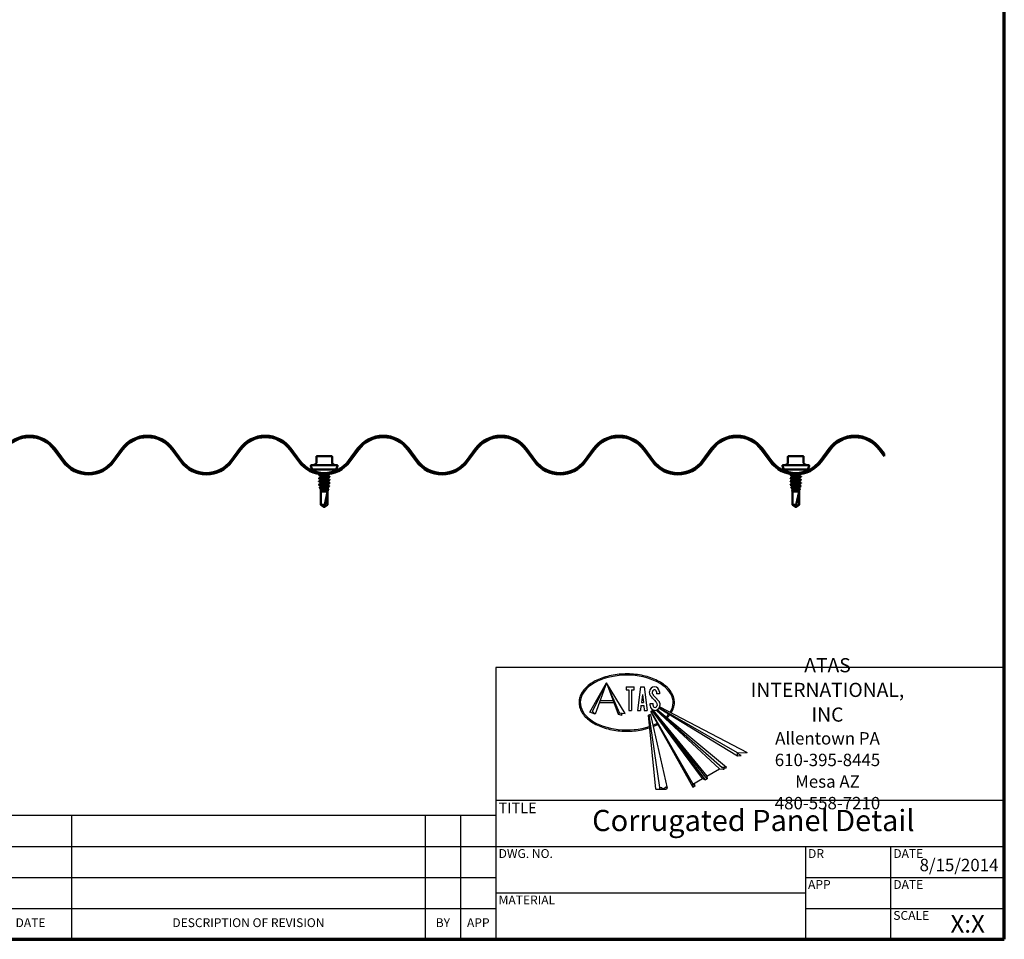
# Model space of a CAD drawing. Units: inches. Extents: x 0.9 to 50.1, y 0.9 to 32.1.
# Drawn here: x 33.4 to 50.1, y 0.9 to 16.5 of the extents above; entities that cross this region are included whole.
import ezdxf

# ---------------------------------------------------------------- set-up
doc = ezdxf.new("R2010")
doc.units = ezdxf.units.IN
doc.header["$LTSCALE"] = 3
doc.header["$MEASUREMENT"] = 0
for name, color, linetype, lineweight in [('Border (ANSI)', 7, 'Continuous', 70), ('Logo', 7, 'Continuous', 25), ('Sketch Geometry (ANSI)', 7, 'Continuous', 25), ('Symbol (ANSI)', 7, 'Continuous', 25), ('Title (ANSI)', 7, 'Continuous', 50), ('Visible (ANSI)', 7, 'Continuous', 50)]:
    doc.layers.add(name, color=color, linetype=linetype, lineweight=lineweight)
doc.styles.add('Note Text (ANSI)', font='tahoma.ttf')
doc.styles.add('Title Block Info', font='tahoma.ttf')
doc.styles.add('Title Block Labels', font='tahoma.ttf')

# ---------------------------------------------------------------- blocks, each defined once
blk = doc.blocks.new('Borders ATAS A Border')
at = {"layer": 'Border (ANSI)'}
for p, q in [((16.7, 0.3), (16.7, 10.7)), ((0.3, 0.3), (16.7, 0.3))]:
    blk.add_line(p, q, dxfattribs=at)
blk = doc.blocks.new('Title Blocks ATAS A-B Title Block')
at = {"layer": 'Logo', "linetype": 'Continuous'}
for p, q in [((5.5128, 4.0299), (5.6086, 4.1959)), ((5.5283, 4.0342), (5.6086, 4.1959)), ((5.6086, 4.1959), (5.544, 4.0185)), ((5.7141, 4.0235), (5.6086, 4.1959)), ((5.6086, 4.1959), (5.6731, 4.0185)), ((5.6809, 4.0264), (5.6086, 4.1959)), ((5.7194, 4.1737), (5.7194, 4.1571)), ((5.7194, 4.1737), (5.7638, 4.1737)), ((5.7194, 4.1571), (5.7335, 4.1571)), ((5.7335, 4.1571), (5.7335, 4.0407)), ((5.7498, 4.1571), (5.7638, 4.1571)), ((5.7498, 4.1571), (5.7498, 4.0407)), ((5.7638, 4.1571), (5.7638, 4.1737)), ((5.7992, 4.1737), (5.7829, 4.0407)), ((5.7992, 4.1737), (5.8216, 4.1737)), ((5.8104, 4.1307), (5.8048, 4.0851)), ((5.8104, 4.1307), (5.816, 4.0851)), ((5.8216, 4.1737), (5.8379, 4.0407)), ((5.8521, 4.1351), (5.8512, 4.1461)), ((5.8524, 4.1338), (5.8521, 4.1351)), ((5.8536, 4.1304), (5.8524, 4.1338)), ((5.8544, 4.1285), (5.8536, 4.1304)), ((5.8551, 4.127), (5.8544, 4.1285)), ((5.8564, 4.1243), (5.8551, 4.127)), ((5.8577, 4.1224), (5.8564, 4.1243)), ((5.8582, 4.1216), (5.8577, 4.1224)), ((5.8603, 4.1189), (5.8582, 4.1216)), ((5.8685, 4.135), (5.8679, 4.1461)), ((5.8728, 4.1277), (5.8685, 4.135)), ((5.8743, 4.1257), (5.8728, 4.1277)), ((5.8827, 4.116), (5.8743, 4.1257)), ((5.89, 4.146), (5.89, 4.1349)), ((5.9067, 4.1349), (5.89, 4.1349)), ((5.9067, 4.146), (5.9067, 4.1349)), ((5.5685, 4.0857), (5.6487, 4.0857)), ((5.5723, 4.0964), (5.6448, 4.0964)), ((5.8027, 4.0684), (5.7993, 4.0407)), ((5.8027, 4.0684), (5.8181, 4.0684)), ((5.8048, 4.0851), (5.816, 4.0851)), ((5.8181, 4.0684), (5.8215, 4.0407)), ((5.8545, 4.0684), (5.8545, 4.0795)), ((5.8545, 4.0795), (5.8712, 4.0795)), ((5.8605, 4.1186), (5.8603, 4.1189)), ((5.8632, 4.1153), (5.8605, 4.1186)), ((5.8683, 4.1094), (5.8632, 4.1153)), ((5.8692, 4.1085), (5.8683, 4.1094)), ((5.8703, 4.1072), (5.8692, 4.1085)), ((5.8703, 4.1072), (5.8752, 4.102)), ((5.8712, 4.0684), (5.8712, 4.0795)), ((5.8752, 4.102), (5.8785, 4.0984)), ((5.8785, 4.0984), (5.8869, 4.0887)), ((5.886, 4.1124), (5.8827, 4.116)), ((5.8909, 4.1072), (5.886, 4.1124)), ((5.8869, 4.0887), (5.8884, 4.0867)), ((5.8884, 4.0867), (5.8927, 4.0794)), ((5.8909, 4.1072), (5.892, 4.1059)), ((5.892, 4.1059), (5.8929, 4.105)), ((5.8927, 4.0794), (5.8933, 4.0683)), ((5.8929, 4.105), (5.898, 4.0991)), ((5.898, 4.0991), (5.9007, 4.0958)), ((5.9007, 4.0958), (5.9009, 4.0955)), ((5.9009, 4.0955), (5.903, 4.0928)), ((5.903, 4.0928), (5.9035, 4.092)), ((5.9035, 4.092), (5.9048, 4.0901)), ((5.9048, 4.0901), (5.9061, 4.0874)), ((5.9061, 4.0874), (5.9068, 4.0859)), ((5.9068, 4.0859), (5.9076, 4.084)), ((5.9076, 4.084), (5.9088, 4.0806)), ((5.9088, 4.0806), (5.9091, 4.0793)), ((5.9091, 4.0793), (5.91, 4.0683)), ((5.544, 4.0185), (5.5128, 4.0299)), ((5.544, 4.0185), (5.5283, 4.0342)), ((5.6731, 4.0185), (5.6809, 4.0264)), ((5.6731, 4.0185), (5.6945, 4.0128)), ((5.6809, 4.0264), (5.7141, 4.0235)), ((5.6899, 4.0256), (5.6945, 4.0128)), ((5.7335, 4.0407), (5.7498, 4.0407)), ((5.7829, 4.0407), (5.7993, 4.0407)), ((5.8215, 4.0407), (5.8379, 4.0407)), ((5.8447, 4.0144), (5.849, 4.0145)), ((5.8864, 3.5945), (5.8447, 4.0144)), ((5.8489, 4.0155), (5.8498, 4.0167)), ((5.9097, 3.6043), (5.8489, 4.0155)), ((5.8498, 4.0167), (5.8508, 4.0164)), ((5.8508, 4.0164), (5.8529, 4.015)), ((5.8529, 4.015), (5.855, 4.0165)), ((5.8556, 4.0168), (5.855, 4.0165)), ((5.8569, 4.0159), (5.8556, 4.0168)), ((5.8569, 4.0159), (5.9499, 3.6011)), ((5.8575, 4.035), (5.8662, 4.0401)), ((5.8575, 4.035), (6.0955, 3.6233)), ((5.8575, 4.035), (5.8575, 4.0325)), ((5.8575, 4.0325), (6.0955, 3.6071)), ((6.1511, 3.6555), (5.8662, 4.0401)), ((5.8662, 4.0401), (5.8684, 4.0388)), ((5.8684, 4.0388), (5.8703, 4.0399)), ((5.8684, 4.0388), (6.1651, 3.6475)), ((5.8699, 4.0422), (5.8712, 4.043)), ((5.8699, 4.0422), (6.175, 3.6691)), ((5.8699, 4.0422), (5.8703, 4.0399)), ((6.1776, 3.6545), (5.8703, 4.0399)), ((6.2466, 3.7106), (5.8889, 4.0415)), ((5.8918, 4.0424), (6.2613, 3.7172)), ((6.2869, 3.7176), (5.8948, 4.0437)), ((5.9048, 4.0523), (6.3477, 3.7843)), ((6.3477, 3.8004), (5.9064, 4.0549)), ((5.9088, 4.0605), (6.4035, 3.8034)), ((6.3477, 3.8004), (6.4035, 3.8034)), ((6.3477, 3.7843), (6.3477, 3.8004)), ((6.3685, 3.7854), (6.3477, 3.7974)), ((6.3477, 3.7843), (6.3685, 3.7854)), ((6.175, 3.6693), (6.2466, 3.7106)), ((6.2466, 3.7106), (6.2682, 3.7087)), ((6.2607, 3.7177), (6.2608, 3.7183)), ((6.2622, 3.7164), (6.2607, 3.7177)), ((6.2608, 3.7183), (6.262, 3.7195)), ((6.2608, 3.7183), (6.2608, 3.7183)), ((6.262, 3.7195), (6.2643, 3.7205)), ((6.2647, 3.7154), (6.2622, 3.7164)), ((6.2643, 3.7205), (6.2723, 3.7195)), ((6.2668, 3.7154), (6.2647, 3.7154)), ((6.2685, 3.7156), (6.2668, 3.7154)), ((6.2682, 3.7087), (6.271, 3.7087)), ((6.2693, 3.7156), (6.2685, 3.7156)), ((6.2718, 3.7148), (6.2693, 3.7156)), ((6.271, 3.7087), (6.2724, 3.7092)), ((6.2738, 3.713), (6.2718, 3.7148)), ((6.2723, 3.7195), (6.2788, 3.7163)), ((6.2724, 3.7092), (6.2731, 3.7099)), ((6.2731, 3.7099), (6.2739, 3.7119)), ((6.2739, 3.7119), (6.2738, 3.713)), ((6.2788, 3.7163), (6.2845, 3.7162)), ((6.2845, 3.7162), (6.2871, 3.7177)), ((6.0955, 3.6233), (6.1512, 3.6555)), ((6.0955, 3.6233), (6.0955, 3.6071)), ((6.1094, 3.6152), (6.1024, 3.6273)), ((6.1512, 3.6555), (6.1652, 3.6474)), ((6.1652, 3.6474), (6.1776, 3.6545)), ((6.175, 3.6693), (6.1776, 3.6545)), ((5.8864, 3.5945), (5.944, 3.5955)), ((5.9095, 3.5969), (5.9098, 3.6051)), ((5.9098, 3.6051), (5.9178, 3.6049)), ((5.9178, 3.6049), (5.9288, 3.5976)), ((5.9288, 3.5976), (5.9399, 3.6053)), ((5.944, 3.607), (5.9399, 3.6053)), ((5.9499, 3.6011), (5.944, 3.607)), ((5.944, 3.5955), (5.9499, 3.6011)), ((6.0955, 3.6071), (6.1094, 3.6152))]:
    blk.add_line(p, q, dxfattribs=at)
at = {"layer": 'Logo', "color": 7, "linetype": 'Continuous', "lineweight": 25}
blk.add_line((5.9006, 4.0476), (5.903, 4.0501), dxfattribs=at)
at = {"layer": 'Logo', "linetype": 'Continuous'}
for centre, radius, start, end in [((5.879, 4.146), 0.0277, 0, 180), ((5.879, 4.146), 0.0111, 0, 180), ((5.8822, 4.0684), 0.0277, 180, 0), ((5.8822, 4.0684), 0.0111, 180, 0)]:
    blk.add_arc(centre, radius, start, end, dxfattribs=at)
at = {"layer": 'Logo'}
for start_param, end_param in [(5.920587, 11.509279), (5.721945, 5.844109), (5.311273, 5.424577)]:
    blk.add_ellipse((5.7221, 4.0849), major_axis=(0.2627, 0), ratio=0.589286, start_param=start_param, end_param=end_param, dxfattribs=at)
for points in [[(5.9742, 4.0266), (5.9873, 4.0542), (5.992, 4.0831), (5.9882, 4.1121), (5.9761, 4.14), (5.9562, 4.1658), (5.9293, 4.1889), (5.8963, 4.2087), (5.8583, 4.2249), (5.8164, 4.2368), (5.7716, 4.2442), (5.7253, 4.2468), (5.679, 4.2448), (5.6339, 4.2381), (5.5913, 4.2269), (5.5527, 4.2113), (5.5191, 4.1919), (5.4913, 4.1691), (5.4704, 4.1437), (5.457, 4.1161), (5.4522, 4.0872), (5.4558, 4.0583), (5.4677, 4.0303), (5.4874, 4.0044), (5.5141, 3.9812), (5.5469, 3.9613), (5.5848, 3.9451), (5.6268, 3.9331), (5.6716, 3.9256), (5.7178, 3.9228), (5.7642, 3.9247), (5.8093, 3.9314), (5.8519, 3.9426)], [(5.9501, 3.9978), (5.9544, 4.002), (5.9585, 4.0064), (5.9624, 4.0108), (5.9661, 4.0152)], [(5.8717, 3.9498), (5.8783, 3.9525), (5.8848, 3.9553), (5.8911, 3.9582), (5.8973, 3.9613)]]:
    blk.add_spline(points, degree=3, dxfattribs=at)
at = {"layer": 'Sketch Geometry (ANSI)'}
for p, q in [((7.8575, 4.2837), (4.9825, 4.2837)), ((4.9825, 4.2837), (4.9825, 2.7462)), ((7.8575, 2.7462), (7.8575, 4.2837)), ((4.9825, 3.5337), (7.8575, 3.5337)), ((4.9825, 3.4462), (1.9175, 3.4462)), ((2.5825, 3.4462), (2.5825, 2.7462)), ((4.5825, 3.4462), (4.5825, 2.7462)), ((4.7825, 3.4462), (4.7825, 2.7462)), ((1.9175, 3.2712), (4.9825, 3.2712)), ((4.9825, 3.2712), (7.8575, 3.2712)), ((6.7325, 3.2712), (6.7325, 2.7462)), ((7.2147, 3.2712), (7.2147, 2.7462)), ((1.9175, 3.0962), (4.9825, 3.0962)), ((6.7325, 3.0962), (7.8575, 3.0962)), ((4.9825, 3.0087), (6.7325, 3.0087)), ((1.9175, 2.9212), (4.9825, 2.9212)), ((6.7325, 2.9212), (7.8575, 2.9212)), ((1.9175, 2.7462), (4.9825, 2.7462)), ((4.9825, 2.7462), (7.8575, 2.7462))]:
    blk.add_line(p, q, dxfattribs=at)
at = {"layer": 'Symbol (ANSI)', "insert": (6.8575, 3.9087), "char_height": 0.05, "attachment_point": 5, "line_spacing_factor": 1.04605, "style": 'Title Block Labels'}
blk.add_mtext('{\\H1.6x;ATAS INTERNATIONAL, INC\\P\\H0.875x;Allentown PA\\H1.3631x; \\H0.73365x;\\P610-395-8445\\H1.1376x; \\H0.87902x;\\PMesa AZ\\H1.1946x; \\H0.83708x;\\P480-558-7210\\H1.1855x; }', dxfattribs=at)
at = {"layer": 'Symbol (ANSI)'}
for s, insert, char_height, attachment_point, style in [('\\fTahoma|b0|i0;\\H0.0600;TITLE', (4.9975, 3.5187), 0.06, 1, 'Title Block Labels'), ('DWG. NO.', (4.9975, 3.2562), 0.05, 1, 'Title Block Labels'), ('DR', (6.7475, 3.2562), 0.05, 1, 'Title Block Labels'), ('DATE', (7.2297, 3.2562), 0.05, 1, 'Title Block Labels'), ('APP', (6.7475, 3.0812), 0.05, 1, 'Title Block Labels'), ('DATE', (7.2297, 3.0812), 0.05, 1, 'Title Block Labels'), ('MATERIAL', (4.9975, 2.9937), 0.05, 1, 'Title Block Labels'), ('SCALE', (7.2297, 2.9062), 0.05, 1, 'Title Block Labels'), ('DATE', (2.35, 2.8337), 0.05, 5, 'Title Block Labels'), ('DESCRIPTION OF REVISION', (3.5825, 2.8337), 0.05, 5, 'Title Block Labels'), ('BY', (4.6825, 2.8337), 0.05, 5, 'Title Block Labels'), ('APP', (4.8825, 2.8337), 0.05, 5, 'Title Block Labels'), ('\\fTahoma|b0|i0;\\H0.1000;X:X', (7.7475, 2.8337), 0.1, 6, 'Title Block Info')]:
    blk.add_mtext(s, dxfattribs=dict(at, insert=insert, char_height=char_height, attachment_point=attachment_point, style=style))
at = {"layer": 'Symbol (ANSI)', "style": 'Title Block Info'}
blk.add_attdef('CREATION_DATE_001', (7.3784, 3.1314), '', height=0.07, dxfattribs=at)
at = {"layer": 'Title (ANSI)', "attachment_point": 5, "style": 'Note Text (ANSI)'}
for s, insert, char_height in [(' Corrugated Panel Detail', (6.42, 3.4025), 0.12), ('\\fTahoma|b0|i0;\\H0.1000; ', (5.8575, 3.14), 0.1), ('\\fTahoma|b0|i0;\\H0.1000; ', (5.8575, 2.8775), 0.1)]:
    blk.add_mtext(s, dxfattribs=dict(at, insert=insert, char_height=char_height))

msp = doc.modelspace()

# ---------------------------------------------------------------- linework, layer by layer
at = {"layer": 'Visible (ANSI)', "color": 5, "true_color": 0x0000ff}
for p, q in [((33.97475, 9.21007), (34.12739, 9.00433)), ((33.99403, 9.22437), (34.14666, 9.01863)), ((34.97488, 9.01863), (35.12751, 9.22437)), ((34.99415, 9.00433), (35.14679, 9.21007)), ((35.975, 9.21007), (36.12764, 9.00433)), ((35.99428, 9.22437), (36.14691, 9.01863)), ((36.97513, 9.01863), (37.12776, 9.22437)), ((36.9944, 9.00433), (37.14704, 9.21007)), ((37.97525, 9.21007), (38.12789, 9.00433)), ((37.99453, 9.22437), (38.14716, 9.01863)), ((38.97538, 9.01863), (39.12801, 9.22437)), ((38.99465, 9.00433), (39.14729, 9.21007)), ((39.9755, 9.21007), (40.12814, 9.00433)), ((39.99478, 9.22437), (40.14741, 9.01863)), ((40.97563, 9.01863), (41.12826, 9.22437)), ((40.9949, 9.00433), (41.14754, 9.21007)), ((41.97575, 9.21007), (42.12839, 9.00433)), ((41.99503, 9.22437), (42.14766, 9.01863)), ((42.97588, 9.01863), (43.12851, 9.22437)), ((42.99515, 9.00433), (43.14779, 9.21007)), ((43.976, 9.21007), (44.12864, 9.00433)), ((43.99528, 9.22437), (44.14791, 9.01863)), ((44.97613, 9.01863), (45.12876, 9.22437)), ((44.9954, 9.00433), (45.14804, 9.21007)), ((45.97625, 9.21007), (46.12889, 9.00433)), ((45.99553, 9.22437), (46.14816, 9.01863)), ((46.97638, 9.01863), (47.12901, 9.22437)), ((46.99565, 9.00433), (47.14829, 9.21007)), ((47.9765, 9.21007), (48.05964, 9.098)), ((47.99578, 9.22437), (48.05964, 9.13828)), ((48.05964, 9.098), (48.05964, 9.13828))]:
    msp.add_line(p, q, dxfattribs=at)
at = {"layer": 'Visible (ANSI)'}
for p, q in [((38.42826, 9.08483), (38.42826, 8.98012)), ((38.50151, 9.09833), (38.44176, 9.09833)), ((38.62102, 9.09833), (38.50151, 9.09833)), ((38.68078, 9.09833), (38.62102, 9.09833)), ((38.69428, 9.08483), (38.69428, 8.98012)), ((46.42926, 9.08483), (46.42926, 8.98012)), ((46.50251, 9.09833), (46.44276, 9.09833)), ((46.62202, 9.09833), (46.50251, 9.09833)), ((46.68178, 9.09833), (46.62202, 9.09833)), ((46.69528, 9.08483), (46.69528, 8.98012)), ((38.35111, 8.87995), (38.33652, 8.93439)), ((38.34377, 8.94383), (38.77877, 8.94383)), ((38.3656, 8.86883), (38.75694, 8.86883)), ((38.40189, 8.86883), (38.40189, 8.83548)), ((38.42343, 8.96977), (38.40297, 8.95261)), ((38.6991, 8.96977), (38.71956, 8.95261)), ((38.72064, 8.86883), (38.72064, 8.83548)), ((38.77143, 8.87995), (38.78601, 8.93439)), ((46.35211, 8.87995), (46.33752, 8.93439)), ((46.34477, 8.94383), (46.77977, 8.94383)), ((46.3666, 8.86883), (46.75794, 8.86883)), ((46.40289, 8.86883), (46.40289, 8.83548)), ((46.42443, 8.96977), (46.40397, 8.95261)), ((46.7001, 8.96977), (46.72056, 8.95261)), ((46.72164, 8.86883), (46.72164, 8.83548)), ((46.77243, 8.87995), (46.78701, 8.93439)), ((38.49564, 8.79023), (38.49564, 8.78898)), ((38.49564, 8.76169), (38.49564, 8.73541)), ((38.49564, 8.70812), (38.49564, 8.68184)), ((38.62689, 8.78743), (38.62689, 8.76115)), ((38.62689, 8.73386), (38.62689, 8.70758)), ((46.49664, 8.79023), (46.49664, 8.78898)), ((46.49664, 8.76169), (46.49664, 8.73541)), ((46.49664, 8.70812), (46.49664, 8.68184)), ((46.62789, 8.78743), (46.62789, 8.76115)), ((46.62789, 8.73386), (46.62789, 8.70758)), ((38.49564, 8.65455), (38.49564, 8.62826)), ((38.49564, 8.60097), (38.49564, 8.58758)), ((38.49564, 8.58758), (38.5929, 8.58758)), ((38.49764, 8.56971), (38.49564, 8.58758)), ((38.50414, 8.51168), (38.49966, 8.5517)), ((38.61639, 8.49383), (38.62006, 8.52661)), ((38.62149, 8.5393), (38.62549, 8.57508)), ((38.62689, 8.68029), (38.62689, 8.65401)), ((38.62689, 8.62672), (38.62689, 8.59804)), ((46.49664, 8.65455), (46.49664, 8.62826)), ((46.49664, 8.60097), (46.49664, 8.58758)), ((46.49664, 8.58758), (46.5939, 8.58758)), ((46.49864, 8.56971), (46.49664, 8.58758)), ((46.50514, 8.51168), (46.50066, 8.5517)), ((46.61739, 8.49383), (46.62106, 8.52661)), ((46.62249, 8.5393), (46.62649, 8.57508)), ((46.62789, 8.68029), (46.62789, 8.65401)), ((46.62789, 8.62672), (46.62789, 8.59804)), ((38.50614, 8.49383), (38.50508, 8.5033)), ((38.50614, 8.49383), (38.61639, 8.49383)), ((38.50614, 8.49383), (38.50614, 8.26851)), ((38.61627, 8.49008), (38.56871, 8.26851)), ((38.61627, 8.49008), (38.61627, 8.26851)), ((38.61639, 8.49383), (38.61639, 8.26851)), ((46.50714, 8.49383), (46.50608, 8.5033)), ((46.50714, 8.49383), (46.61739, 8.49383)), ((46.50714, 8.49383), (46.50714, 8.26851)), ((46.61727, 8.49008), (46.56971, 8.26851)), ((46.61727, 8.49008), (46.61727, 8.26851)), ((46.61739, 8.49383), (46.61739, 8.26851)), ((38.50614, 8.26851), (38.56871, 8.26851)), ((38.56127, 8.23133), (38.50614, 8.26851)), ((38.56127, 8.23133), (38.61639, 8.26851)), ((38.61627, 8.26851), (38.61639, 8.26851)), ((46.50714, 8.26851), (46.56971, 8.26851)), ((46.56227, 8.23133), (46.50714, 8.26851)), ((46.56227, 8.23133), (46.61739, 8.26851)), ((46.61727, 8.26851), (46.61739, 8.26851))]:
    msp.add_line(p, q, dxfattribs=at)
at = {"layer": 'Visible (ANSI)', "color": 5, "true_color": 0x0000ff}
for centre, radius, start, end in [((33.56064, 8.90285), 0.53963, 90, 143.428833), ((33.56064, 8.90285), 0.51563, 90, 143.428833), ((33.56064, 8.90285), 0.53963, 36.571167, 90), ((33.56064, 8.90285), 0.51563, 36.571167, 90), ((35.56089, 8.90285), 0.53963, 90, 143.428833), ((35.56089, 8.90285), 0.51563, 90, 143.428833), ((35.56089, 8.90285), 0.53963, 36.571167, 90), ((35.56089, 8.90285), 0.51563, 36.571167, 90), ((37.56114, 8.90285), 0.53962, 90, 143.428833), ((37.56114, 8.90285), 0.51563, 90, 143.428833), ((37.56114, 8.90285), 0.53963, 36.571167, 90), ((37.56114, 8.90285), 0.51562, 36.571167, 90), ((39.56139, 8.90285), 0.53962, 90, 143.428833), ((39.56139, 8.90285), 0.51563, 90, 143.428833), ((39.56139, 8.90285), 0.53963, 36.571167, 90), ((39.56139, 8.90285), 0.51562, 36.571167, 90), ((41.56164, 8.90285), 0.53962, 90, 143.428833), ((41.56164, 8.90285), 0.51563, 90, 143.428833), ((41.56164, 8.90285), 0.53963, 36.571167, 90), ((41.56164, 8.90285), 0.51562, 36.571167, 90), ((43.56189, 8.90285), 0.53962, 90, 143.428833), ((43.56189, 8.90285), 0.51563, 90, 143.428833), ((43.56189, 8.90285), 0.53963, 36.571167, 90), ((43.56189, 8.90285), 0.51562, 36.571167, 90), ((45.56214, 8.90285), 0.53963, 90, 143.428833), ((45.56214, 8.90285), 0.51562, 90, 143.428833), ((45.56214, 8.90285), 0.53963, 36.571167, 90), ((45.56214, 8.90285), 0.51562, 36.571167, 90), ((47.56239, 8.90285), 0.53963, 90, 143.428833), ((47.56239, 8.90285), 0.51563, 90, 143.428833), ((47.56239, 8.90285), 0.53963, 36.571167, 90), ((47.56239, 8.90285), 0.51562, 36.571167, 90), ((34.56077, 9.32585), 0.53962, 216.571167, 323.428833), ((34.56077, 9.32585), 0.51563, 216.571167, 323.428833), ((36.56102, 9.32585), 0.53962, 216.571167, 323.428833), ((36.56102, 9.32585), 0.51563, 216.571167, 323.428833), ((38.56127, 9.32585), 0.53962, 216.571167, 323.428833), ((38.56127, 9.32585), 0.51563, 216.571167, 323.428833), ((40.56152, 9.32585), 0.53962, 216.571167, 323.428833), ((40.56152, 9.32585), 0.51563, 216.571167, 323.428833), ((42.56177, 9.32585), 0.53962, 216.571167, 323.428833), ((42.56177, 9.32585), 0.51563, 216.571167, 323.428833), ((44.56202, 9.32585), 0.53962, 216.571167, 323.428833), ((44.56202, 9.32585), 0.51562, 216.571167, 323.428833), ((46.56227, 9.32585), 0.53962, 216.571167, 323.428833), ((46.56227, 9.32585), 0.51563, 216.571167, 323.428833)]:
    msp.add_arc(centre, radius, start, end, dxfattribs=at)
at = {"layer": 'Visible (ANSI)'}
for centre, radius, start, end in [((38.44176, 9.08483), 0.0135, 90, 180), ((38.68078, 9.08483), 0.0135, 0, 90), ((46.44276, 9.08483), 0.0135, 90, 180), ((46.68178, 9.08483), 0.0135, 0, 90), ((38.34377, 8.93633), 0.0075, 90, 195), ((38.3656, 8.88383), 0.015, 195, 270), ((38.37887, 8.98133), 0.0375, 270, 310), ((38.41476, 8.98012), 0.0135, 310, 0), ((38.70778, 8.98012), 0.0135, 180, 230), ((38.74367, 8.98133), 0.0375, 230, 270), ((38.75694, 8.88383), 0.015, 270, 345), ((38.77877, 8.93633), 0.0075, 345, 90), ((46.34477, 8.93633), 0.0075, 90, 195), ((46.3666, 8.88383), 0.015, 195, 270), ((46.37987, 8.98133), 0.0375, 270, 310), ((46.41576, 8.98012), 0.0135, 310, 0), ((46.70878, 8.98012), 0.0135, 180, 230), ((46.74467, 8.98133), 0.0375, 230, 270), ((46.75794, 8.88383), 0.015, 270, 345), ((46.77977, 8.93633), 0.0075, 345, 90)]:
    msp.add_arc(centre, radius, start, end, dxfattribs=at)
for points, knots in [([(38.47314, 8.7726), (38.47209, 8.77316), (38.47131, 8.77379), (38.47123, 8.77575), (38.47204, 8.77645), (38.47314, 8.77702)], [0, 0, 0, 0, 0.054259337, 0.054259337, 0.111032821, 0.111032821, 0.111032821, 0.111032821]), ([(38.47314, 8.71903), (38.47209, 8.71959), (38.47131, 8.72022), (38.47123, 8.72218), (38.47204, 8.72287), (38.47314, 8.72345)], [0, 0, 0, 0, 0.054259337, 0.054259337, 0.111032821, 0.111032821, 0.111032821, 0.111032821]), ([(38.62478, 8.78639), (38.6234, 8.78561), (38.62123, 8.78483), (38.61827, 8.78405), (38.60584, 8.78079), (38.58005, 8.77754), (38.55508, 8.77428), (38.5301, 8.77102), (38.50729, 8.76776), (38.49917, 8.7645), (38.49684, 8.76356), (38.49576, 8.76263), (38.49583, 8.76169)], [9.66971696, 9.66971696, 9.66971696, 9.66971696, 9.94326729, 9.94326729, 9.94326729, 11.09007516, 11.09007516, 11.09007516, 12.23688302, 12.23688302, 12.23688302, 12.56637061, 12.56637061, 12.56637061, 12.56637061]), ([(38.6248, 8.73281), (38.61998, 8.73034), (38.60721, 8.72786), (38.59009, 8.72539), (38.56755, 8.72213), (38.5387, 8.71887), (38.51939, 8.71561), (38.50459, 8.71311), (38.496, 8.71061), (38.49579, 8.70812)], [15.95290227, 15.95290227, 15.95290227, 15.95290227, 16.82411447, 16.82411447, 16.82411447, 17.97092233, 17.97092233, 17.97092233, 18.84955592, 18.84955592, 18.84955592, 18.84955592]), ([(38.49773, 8.68288), (38.49896, 8.68357), (38.50081, 8.68427), (38.5033, 8.68496), (38.51506, 8.68821), (38.54042, 8.69147), (38.56546, 8.69473), (38.59049, 8.69799), (38.61384, 8.70125), (38.62268, 8.70451), (38.62546, 8.70553), (38.62676, 8.70656), (38.62668, 8.70758)], [-24.88780223, -24.88780223, -24.88780223, -24.88780223, -24.64490856, -24.64490856, -24.64490856, -23.4981007, -23.4981007, -23.4981007, -22.35129283, -22.35129283, -22.35129283, -21.99114858, -21.99114858, -21.99114858, -21.99114858]), ([(38.49776, 8.73646), (38.5024, 8.73884), (38.51439, 8.74123), (38.53066, 8.74362), (38.55285, 8.74688), (38.58179, 8.75014), (38.60158, 8.7534), (38.61728, 8.75598), (38.62655, 8.75857), (38.62677, 8.76115)], [-18.60461692, -18.60461692, -18.60461692, -18.60461692, -17.76406138, -17.76406138, -17.76406138, -16.61725352, -16.61725352, -16.61725352, -15.70796327, -15.70796327, -15.70796327, -15.70796327]), ([(38.6494, 8.75024), (38.65045, 8.74969), (38.65123, 8.74905), (38.65131, 8.74709), (38.65049, 8.7464), (38.6494, 8.74582)], [0, 0, 0, 0, 0.054259337, 0.054259337, 0.111032821, 0.111032821, 0.111032821, 0.111032821]), ([(38.6494, 8.69667), (38.65045, 8.69611), (38.65123, 8.69548), (38.65131, 8.69352), (38.65049, 8.69283), (38.6494, 8.69225)], [0, 0, 0, 0, 0.054259337, 0.054259337, 0.111032821, 0.111032821, 0.111032821, 0.111032821]), ([(46.47414, 8.7726), (46.47309, 8.77316), (46.47231, 8.77379), (46.47223, 8.77575), (46.47304, 8.77645), (46.47414, 8.77702)], [0, 0, 0, 0, 0.054259337, 0.054259337, 0.111032821, 0.111032821, 0.111032821, 0.111032821]), ([(46.47414, 8.71903), (46.47309, 8.71959), (46.47231, 8.72022), (46.47223, 8.72218), (46.47304, 8.72287), (46.47414, 8.72345)], [0, 0, 0, 0, 0.054259337, 0.054259337, 0.111032821, 0.111032821, 0.111032821, 0.111032821]), ([(46.62578, 8.78639), (46.6244, 8.78561), (46.62223, 8.78483), (46.61927, 8.78405), (46.60684, 8.78079), (46.58105, 8.77754), (46.55608, 8.77428), (46.5311, 8.77102), (46.50829, 8.76776), (46.50017, 8.7645), (46.49784, 8.76356), (46.49676, 8.76263), (46.49683, 8.76169)], [9.66971696, 9.66971696, 9.66971696, 9.66971696, 9.94326729, 9.94326729, 9.94326729, 11.09007516, 11.09007516, 11.09007516, 12.23688302, 12.23688302, 12.23688302, 12.56637061, 12.56637061, 12.56637061, 12.56637061]), ([(46.6258, 8.73281), (46.62098, 8.73034), (46.60821, 8.72786), (46.59109, 8.72539), (46.56855, 8.72213), (46.5397, 8.71887), (46.52039, 8.71561), (46.50559, 8.71311), (46.497, 8.71061), (46.49679, 8.70812)], [15.95290227, 15.95290227, 15.95290227, 15.95290227, 16.82411447, 16.82411447, 16.82411447, 17.97092233, 17.97092233, 17.97092233, 18.84955592, 18.84955592, 18.84955592, 18.84955592]), ([(46.49873, 8.68288), (46.49996, 8.68357), (46.50181, 8.68427), (46.5043, 8.68496), (46.51606, 8.68821), (46.54142, 8.69147), (46.56646, 8.69473), (46.59149, 8.69799), (46.61484, 8.70125), (46.62368, 8.70451), (46.62646, 8.70553), (46.62776, 8.70656), (46.62768, 8.70758)], [-24.88780223, -24.88780223, -24.88780223, -24.88780223, -24.64490856, -24.64490856, -24.64490856, -23.4981007, -23.4981007, -23.4981007, -22.35129283, -22.35129283, -22.35129283, -21.99114858, -21.99114858, -21.99114858, -21.99114858]), ([(46.49876, 8.73646), (46.5034, 8.73884), (46.51539, 8.74123), (46.53166, 8.74362), (46.55385, 8.74688), (46.58279, 8.75014), (46.60258, 8.7534), (46.61828, 8.75598), (46.62755, 8.75857), (46.62777, 8.76115)], [-18.60461692, -18.60461692, -18.60461692, -18.60461692, -17.76406138, -17.76406138, -17.76406138, -16.61725352, -16.61725352, -16.61725352, -15.70796327, -15.70796327, -15.70796327, -15.70796327]), ([(46.6504, 8.75024), (46.65145, 8.74969), (46.65223, 8.74905), (46.65231, 8.74709), (46.65149, 8.7464), (46.6504, 8.74582)], [0, 0, 0, 0, 0.054259337, 0.054259337, 0.111032821, 0.111032821, 0.111032821, 0.111032821]), ([(46.6504, 8.69667), (46.65145, 8.69611), (46.65223, 8.69548), (46.65231, 8.69352), (46.65149, 8.69283), (46.6504, 8.69225)], [0, 0, 0, 0, 0.054259337, 0.054259337, 0.111032821, 0.111032821, 0.111032821, 0.111032821]), ([(38.47314, 8.66546), (38.47209, 8.66601), (38.47131, 8.66665), (38.47123, 8.66861), (38.47204, 8.6693), (38.47314, 8.66988)], [0, 0, 0, 0, 0.054259337, 0.054259337, 0.111032821, 0.111032821, 0.111032821, 0.111032821]), ([(38.47314, 8.61189), (38.47209, 8.61244), (38.47131, 8.61307), (38.47123, 8.61504), (38.47204, 8.61573), (38.47314, 8.61631)], [0, 0, 0, 0, 0.054259337, 0.054259337, 0.111032821, 0.111032821, 0.111032821, 0.111032821]), ([(38.48564, 8.55833), (38.48459, 8.55888), (38.48385, 8.55945), (38.48325, 8.56145), (38.48419, 8.56248), (38.48557, 8.56322)], [0, 0, 0, 0, 0.047148261, 0.047148261, 0.1106759, 0.1106759, 0.1106759, 0.1106759]), ([(38.62475, 8.67924), (38.62311, 8.67833), (38.62041, 8.67741), (38.61662, 8.6765), (38.60315, 8.67324), (38.57674, 8.66998), (38.55191, 8.66672), (38.52708, 8.66346), (38.50517, 8.6602), (38.49822, 8.65694), (38.49651, 8.65614), (38.49573, 8.65534), (38.4958, 8.65455)], [22.23608758, 22.23608758, 22.23608758, 22.23608758, 22.55815378, 22.55815378, 22.55815378, 23.70496164, 23.70496164, 23.70496164, 24.85176951, 24.85176951, 24.85176951, 25.13274123, 25.13274123, 25.13274123, 25.13274123]), ([(38.62483, 8.62567), (38.61975, 8.62306), (38.60568, 8.62044), (38.58719, 8.61783), (38.56415, 8.61457), (38.5355, 8.61131), (38.51699, 8.60805), (38.50358, 8.60569), (38.49602, 8.60333), (38.49582, 8.60097)], [28.51927288, 28.51927288, 28.51927288, 28.51927288, 29.43900096, 29.43900096, 29.43900096, 30.58580882, 30.58580882, 30.58580882, 31.41592654, 31.41592654, 31.41592654, 31.41592654]), ([(38.49779, 8.62931), (38.50215, 8.63156), (38.51296, 8.63382), (38.52788, 8.63607), (38.54947, 8.63933), (38.5785, 8.64258), (38.59902, 8.64584), (38.61616, 8.64857), (38.62659, 8.65129), (38.62681, 8.65401)], [-31.17098753, -31.17098753, -31.17098753, -31.17098753, -30.37894787, -30.37894787, -30.37894787, -29.23214001, -29.23214001, -29.23214001, -28.27433388, -28.27433388, -28.27433388, -28.27433388]), ([(38.62393, 8.57425), (38.62282, 8.57366), (38.62117, 8.57307), (38.61529, 8.57147), (38.61015, 8.57047), (38.59762, 8.56845), (38.59035, 8.56745), (38.57464, 8.56543), (38.56636, 8.56443), (38.54988, 8.56241), (38.54185, 8.56141), (38.52711, 8.55939), (38.52054, 8.55838), (38.50975, 8.55636), (38.50562, 8.55536), (38.50069, 8.55347), (38.49956, 8.55259), (38.49966, 8.5517)], [0.384151012, 0.384151012, 0.384151012, 0.384151012, 0.434659693, 0.434659693, 0.520296066, 0.520296066, 0.605500556, 0.605500556, 0.690273152, 0.690273152, 0.774613843, 0.774613843, 0.858522619, 0.858522619, 0.94199947, 0.94199947, 1.014761293, 1.014761293, 1.014761293, 1.014761293]), ([(38.50011, 8.57104), (38.50199, 8.57206), (38.50497, 8.57307), (38.5137, 8.57531), (38.51981, 8.57651), (38.53403, 8.57895), (38.54202, 8.58015), (38.55756, 8.58241), (38.56492, 8.58344), (38.57939, 8.58552), (38.58641, 8.58655), (38.5929, 8.58758)], [1.702435492, 1.702435492, 1.702435492, 1.702435492, 1.774335105, 1.774335105, 1.860909977, 1.860909977, 1.948000039, 1.948000039, 2.022676401, 2.022676401, 2.097737831, 2.097737831, 2.097737831, 2.097737831]), ([(38.61837, 8.5257), (38.61738, 8.52517), (38.61599, 8.52464), (38.61085, 8.5231), (38.60617, 8.5221), (38.59471, 8.52008), (38.58806, 8.51908), (38.57369, 8.51705), (38.56611, 8.51605), (38.55104, 8.51403), (38.54368, 8.51302), (38.53019, 8.511), (38.52418, 8.51), (38.5143, 8.50797), (38.51052, 8.50697), (38.50601, 8.50507), (38.50498, 8.50419), (38.50508, 8.5033)], [1.711464203, 1.711464203, 1.711464203, 1.711464203, 1.753010194, 1.753010194, 1.831735331, 1.831735331, 1.910028457, 1.910028457, 1.987889569, 1.987889569, 2.065318664, 2.065318664, 2.142315739, 2.142315739, 2.218880793, 2.218880793, 2.285776911, 2.285776911, 2.285776911, 2.285776911]), ([(38.50685, 8.51316), (38.50843, 8.51402), (38.51073, 8.51488), (38.51785, 8.51697), (38.52324, 8.51818), (38.5359, 8.52062), (38.54304, 8.52183), (38.55812, 8.52427), (38.56592, 8.52548), (38.58114, 8.52792), (38.5884, 8.52913), (38.60141, 8.53157), (38.60701, 8.53278), (38.61575, 8.53522), (38.6188, 8.53642), (38.62104, 8.5382), (38.62142, 8.53875), (38.62149, 8.5393)], [0.403882716, 0.403882716, 0.403882716, 0.403882716, 0.459192271, 0.459192271, 0.537526126, 0.537526126, 0.616374875, 0.616374875, 0.695738548, 0.695738548, 0.775617175, 0.775617175, 0.856010781, 0.856010781, 0.936919391, 0.936919391, 0.973870215, 0.973870215, 0.973870215, 0.973870215]), ([(38.5929, 8.58758), (38.60047, 8.58887), (38.60714, 8.59015), (38.61793, 8.59273), (38.62194, 8.59401), (38.62603, 8.59622), (38.62689, 8.59713), (38.62689, 8.59804)], [0, 0, 0, 0, 0.088761848, 0.088761848, 0.177523696, 0.177523696, 0.240760064, 0.240760064, 0.240760064, 0.240760064]), ([(38.62914, 8.53664), (38.63015, 8.53609), (38.63089, 8.53553), (38.6317, 8.53347), (38.63068, 8.53225), (38.62904, 8.53138)], [0, 0, 0, 0, 0.043022827, 0.043022827, 0.110432965, 0.110432965, 0.110432965, 0.110432965]), ([(38.64478, 8.58983), (38.64586, 8.58925), (38.64666, 8.58859), (38.64673, 8.58658), (38.64588, 8.58586), (38.64473, 8.58525)], [0, 0, 0, 0, 0.054062398, 0.054062398, 0.11085653, 0.11085653, 0.11085653, 0.11085653]), ([(38.6494, 8.64309), (38.65045, 8.64254), (38.65123, 8.64191), (38.65131, 8.63995), (38.65049, 8.63925), (38.6494, 8.63868)], [0, 0, 0, 0, 0.054259337, 0.054259337, 0.111032821, 0.111032821, 0.111032821, 0.111032821]), ([(46.47414, 8.66546), (46.47309, 8.66601), (46.47231, 8.66665), (46.47223, 8.66861), (46.47304, 8.6693), (46.47414, 8.66988)], [0, 0, 0, 0, 0.054259337, 0.054259337, 0.111032821, 0.111032821, 0.111032821, 0.111032821]), ([(46.47414, 8.61189), (46.47309, 8.61244), (46.47231, 8.61307), (46.47223, 8.61504), (46.47304, 8.61573), (46.47414, 8.61631)], [0, 0, 0, 0, 0.054259337, 0.054259337, 0.111032821, 0.111032821, 0.111032821, 0.111032821]), ([(46.48664, 8.55833), (46.48559, 8.55888), (46.48485, 8.55945), (46.48425, 8.56145), (46.48519, 8.56248), (46.48657, 8.56322)], [0, 0, 0, 0, 0.047148261, 0.047148261, 0.1106759, 0.1106759, 0.1106759, 0.1106759]), ([(46.62575, 8.67924), (46.62411, 8.67833), (46.62141, 8.67741), (46.61762, 8.6765), (46.60415, 8.67324), (46.57774, 8.66998), (46.55291, 8.66672), (46.52808, 8.66346), (46.50617, 8.6602), (46.49922, 8.65694), (46.49751, 8.65614), (46.49673, 8.65534), (46.4968, 8.65455)], [22.23608758, 22.23608758, 22.23608758, 22.23608758, 22.55815378, 22.55815378, 22.55815378, 23.70496164, 23.70496164, 23.70496164, 24.85176951, 24.85176951, 24.85176951, 25.13274123, 25.13274123, 25.13274123, 25.13274123]), ([(46.62583, 8.62567), (46.62075, 8.62306), (46.60668, 8.62044), (46.58819, 8.61783), (46.56515, 8.61457), (46.5365, 8.61131), (46.51799, 8.60805), (46.50458, 8.60569), (46.49702, 8.60333), (46.49682, 8.60097)], [28.51927288, 28.51927288, 28.51927288, 28.51927288, 29.43900096, 29.43900096, 29.43900096, 30.58580882, 30.58580882, 30.58580882, 31.41592654, 31.41592654, 31.41592654, 31.41592654]), ([(46.49879, 8.62931), (46.50315, 8.63156), (46.51396, 8.63382), (46.52888, 8.63607), (46.55047, 8.63933), (46.5795, 8.64258), (46.60002, 8.64584), (46.61716, 8.64857), (46.62759, 8.65129), (46.62781, 8.65401)], [-31.17098753, -31.17098753, -31.17098753, -31.17098753, -30.37894787, -30.37894787, -30.37894787, -29.23214001, -29.23214001, -29.23214001, -28.27433388, -28.27433388, -28.27433388, -28.27433388]), ([(46.62493, 8.57425), (46.62382, 8.57366), (46.62217, 8.57307), (46.61629, 8.57147), (46.61115, 8.57047), (46.59862, 8.56845), (46.59135, 8.56745), (46.57564, 8.56543), (46.56736, 8.56443), (46.55088, 8.56241), (46.54285, 8.56141), (46.52811, 8.55939), (46.52154, 8.55838), (46.51075, 8.55636), (46.50662, 8.55536), (46.50169, 8.55347), (46.50056, 8.55259), (46.50066, 8.5517)], [0.384151012, 0.384151012, 0.384151012, 0.384151012, 0.434659693, 0.434659693, 0.520296066, 0.520296066, 0.605500556, 0.605500556, 0.690273152, 0.690273152, 0.774613843, 0.774613843, 0.858522619, 0.858522619, 0.94199947, 0.94199947, 1.014761293, 1.014761293, 1.014761293, 1.014761293]), ([(46.50111, 8.57104), (46.50299, 8.57206), (46.50597, 8.57307), (46.5147, 8.57531), (46.52081, 8.57651), (46.53503, 8.57895), (46.54302, 8.58015), (46.55856, 8.58241), (46.56592, 8.58344), (46.58039, 8.58552), (46.58741, 8.58655), (46.5939, 8.58758)], [1.702435492, 1.702435492, 1.702435492, 1.702435492, 1.774335105, 1.774335105, 1.860909977, 1.860909977, 1.948000039, 1.948000039, 2.022676401, 2.022676401, 2.097737831, 2.097737831, 2.097737831, 2.097737831]), ([(46.61937, 8.5257), (46.61838, 8.52517), (46.61699, 8.52464), (46.61185, 8.5231), (46.60717, 8.5221), (46.59571, 8.52008), (46.58906, 8.51908), (46.57469, 8.51705), (46.56711, 8.51605), (46.55204, 8.51403), (46.54468, 8.51302), (46.53119, 8.511), (46.52518, 8.51), (46.5153, 8.50797), (46.51152, 8.50697), (46.50701, 8.50507), (46.50598, 8.50419), (46.50608, 8.5033)], [1.711464203, 1.711464203, 1.711464203, 1.711464203, 1.753010194, 1.753010194, 1.831735331, 1.831735331, 1.910028457, 1.910028457, 1.987889569, 1.987889569, 2.065318664, 2.065318664, 2.142315739, 2.142315739, 2.218880793, 2.218880793, 2.285776911, 2.285776911, 2.285776911, 2.285776911]), ([(46.50785, 8.51316), (46.50943, 8.51402), (46.51173, 8.51488), (46.51885, 8.51697), (46.52424, 8.51818), (46.5369, 8.52062), (46.54404, 8.52183), (46.55912, 8.52427), (46.56692, 8.52548), (46.58214, 8.52792), (46.5894, 8.52913), (46.60241, 8.53157), (46.60801, 8.53278), (46.61675, 8.53522), (46.6198, 8.53642), (46.62204, 8.5382), (46.62242, 8.53875), (46.62249, 8.5393)], [0.403882716, 0.403882716, 0.403882716, 0.403882716, 0.459192271, 0.459192271, 0.537526126, 0.537526126, 0.616374875, 0.616374875, 0.695738548, 0.695738548, 0.775617175, 0.775617175, 0.856010781, 0.856010781, 0.936919391, 0.936919391, 0.973870215, 0.973870215, 0.973870215, 0.973870215]), ([(46.5939, 8.58758), (46.60147, 8.58887), (46.60814, 8.59015), (46.61893, 8.59273), (46.62294, 8.59401), (46.62703, 8.59622), (46.62789, 8.59713), (46.62789, 8.59804)], [0, 0, 0, 0, 0.088761848, 0.088761848, 0.177523696, 0.177523696, 0.240760064, 0.240760064, 0.240760064, 0.240760064]), ([(46.63014, 8.53664), (46.63115, 8.53609), (46.63189, 8.53553), (46.6327, 8.53347), (46.63168, 8.53225), (46.63004, 8.53138)], [0, 0, 0, 0, 0.043022827, 0.043022827, 0.110432965, 0.110432965, 0.110432965, 0.110432965]), ([(46.64578, 8.58983), (46.64686, 8.58925), (46.64766, 8.58859), (46.64773, 8.58658), (46.64688, 8.58586), (46.64573, 8.58525)], [0, 0, 0, 0, 0.054062398, 0.054062398, 0.11085653, 0.11085653, 0.11085653, 0.11085653]), ([(46.6504, 8.64309), (46.65145, 8.64254), (46.65223, 8.64191), (46.65231, 8.63995), (46.65149, 8.63925), (46.6504, 8.63868)], [0, 0, 0, 0, 0.054259337, 0.054259337, 0.111032821, 0.111032821, 0.111032821, 0.111032821]), ([(38.5014, 8.50439), (38.5004, 8.50492), (38.49966, 8.50546), (38.49881, 8.50679), (38.49878, 8.50766), (38.49957, 8.50904), (38.50029, 8.50958), (38.50126, 8.51011)], [0, 0, 0, 0, 0.037110373, 0.037110373, 0.072977148, 0.072977148, 0.110405108, 0.110405108, 0.110405108, 0.110405108]), ([(46.5024, 8.50439), (46.5014, 8.50492), (46.50066, 8.50546), (46.49981, 8.50679), (46.49978, 8.50766), (46.50057, 8.50904), (46.50129, 8.50958), (46.50226, 8.51011)], [0, 0, 0, 0, 0.037110373, 0.037110373, 0.072977148, 0.072977148, 0.110405108, 0.110405108, 0.110405108, 0.110405108]), ([(38.55673, 8.2353), (38.55674, 8.2353), (38.55674, 8.2353), (38.55703, 8.23515), (38.55732, 8.23505), (38.55797, 8.23489), (38.55837, 8.23486), (38.55913, 8.23492), (38.55949, 8.23501), (38.56052, 8.23541), (38.56111, 8.2359), (38.56182, 8.23689), (38.56202, 8.23738), (38.56212, 8.23784)], [0.0029227102, 0.0029227102, 0.0029227102, 0.0029227102, 0.0030262314, 0.0030262314, 0.0060524629, 0.0060524629, 0.0103930024, 0.0103930024, 0.0147335419, 0.0147335419, 0.0247101265, 0.0247101265, 0.0329404564, 0.0329404564, 0.0329404564, 0.0329404564]), ([(46.55773, 8.2353), (46.55774, 8.2353), (46.55774, 8.2353), (46.55803, 8.23515), (46.55832, 8.23505), (46.55897, 8.23489), (46.55937, 8.23486), (46.56013, 8.23492), (46.56049, 8.23501), (46.56152, 8.23541), (46.56211, 8.2359), (46.56282, 8.23689), (46.56302, 8.23738), (46.56312, 8.23784)], [0.0029227102, 0.0029227102, 0.0029227102, 0.0029227102, 0.0030262314, 0.0030262314, 0.0060524629, 0.0060524629, 0.0103930024, 0.0103930024, 0.0147335419, 0.0147335419, 0.0247101265, 0.0247101265, 0.0329404564, 0.0329404564, 0.0329404564, 0.0329404564])]:
    msp.add_open_spline(points, degree=3, knots=knots, dxfattribs=at)
for points in [[(38.47314, 8.77702), (38.48129, 8.78133), (38.48943, 8.78565), (38.49755, 8.79)], [(38.49564, 8.76065), (38.48815, 8.76466), (38.48065, 8.76864), (38.47314, 8.7726)], [(38.47314, 8.72345), (38.4813, 8.72777), (38.48946, 8.73209), (38.4976, 8.73646)], [(38.49564, 8.70708), (38.48815, 8.71108), (38.48065, 8.71506), (38.47314, 8.71903)], [(38.63381, 8.79113), (38.63085, 8.78955), (38.62789, 8.78797), (38.62493, 8.78639)], [(38.6494, 8.74582), (38.64123, 8.7415), (38.63307, 8.73718), (38.62493, 8.73281)], [(38.6494, 8.69225), (38.64123, 8.68793), (38.63307, 8.6836), (38.62493, 8.67924)], [(38.62689, 8.76219), (38.63438, 8.75819), (38.64189, 8.75421), (38.6494, 8.75024)], [(38.62689, 8.70862), (38.63438, 8.70461), (38.64189, 8.70064), (38.6494, 8.69667)], [(46.47414, 8.77702), (46.48229, 8.78133), (46.49043, 8.78565), (46.49855, 8.79)], [(46.49664, 8.76065), (46.48915, 8.76466), (46.48165, 8.76864), (46.47414, 8.7726)], [(46.47414, 8.72345), (46.4823, 8.72777), (46.49046, 8.73209), (46.4986, 8.73646)], [(46.49664, 8.70708), (46.48915, 8.71108), (46.48165, 8.71506), (46.47414, 8.71903)], [(46.63481, 8.79113), (46.63185, 8.78955), (46.62889, 8.78797), (46.62593, 8.78639)], [(46.6504, 8.74582), (46.64223, 8.7415), (46.63407, 8.73718), (46.62593, 8.73281)], [(46.6504, 8.69225), (46.64223, 8.68793), (46.63407, 8.6836), (46.62593, 8.67924)], [(46.62789, 8.76219), (46.63538, 8.75819), (46.64289, 8.75421), (46.6504, 8.75024)], [(46.62789, 8.70862), (46.63538, 8.70461), (46.64289, 8.70064), (46.6504, 8.69667)], [(38.47314, 8.66988), (38.4813, 8.6742), (38.48946, 8.67852), (38.4976, 8.68288)], [(38.49564, 8.65351), (38.48815, 8.65751), (38.48065, 8.66149), (38.47314, 8.66546)], [(38.47314, 8.61631), (38.4813, 8.62062), (38.48946, 8.62495), (38.4976, 8.62931)], [(38.49564, 8.59993), (38.48815, 8.60394), (38.48065, 8.60792), (38.47314, 8.61189)], [(38.48557, 8.56322), (38.49042, 8.56581), (38.49527, 8.56842), (38.50011, 8.57104)], [(38.49976, 8.55085), (38.49506, 8.55335), (38.49035, 8.55584), (38.48564, 8.55833)], [(38.62904, 8.53138), (38.62548, 8.52949), (38.62192, 8.5276), (38.61837, 8.5257)], [(38.62164, 8.54069), (38.62414, 8.53934), (38.62664, 8.53799), (38.62914, 8.53664)], [(38.64473, 8.58525), (38.63779, 8.5816), (38.63086, 8.57794), (38.62393, 8.57425)], [(38.6494, 8.63868), (38.64123, 8.63436), (38.63307, 8.63003), (38.62493, 8.62567)], [(38.62689, 8.65505), (38.63438, 8.65104), (38.64189, 8.64706), (38.6494, 8.64309)], [(38.62689, 8.59941), (38.63285, 8.5962), (38.63881, 8.59301), (38.64478, 8.58983)], [(46.47414, 8.66988), (46.4823, 8.6742), (46.49046, 8.67852), (46.4986, 8.68288)], [(46.49664, 8.65351), (46.48915, 8.65751), (46.48165, 8.66149), (46.47414, 8.66546)], [(46.47414, 8.61631), (46.4823, 8.62062), (46.49046, 8.62495), (46.4986, 8.62931)], [(46.49664, 8.59993), (46.48915, 8.60394), (46.48165, 8.60792), (46.47414, 8.61189)], [(46.48657, 8.56322), (46.49142, 8.56581), (46.49627, 8.56842), (46.50111, 8.57104)], [(46.50076, 8.55085), (46.49606, 8.55335), (46.49135, 8.55584), (46.48664, 8.55833)], [(46.63004, 8.53138), (46.62648, 8.52949), (46.62292, 8.5276), (46.61937, 8.5257)], [(46.62264, 8.54069), (46.62514, 8.53934), (46.62764, 8.53799), (46.63014, 8.53664)], [(46.64573, 8.58525), (46.63879, 8.5816), (46.63186, 8.57794), (46.62493, 8.57425)], [(46.6504, 8.63868), (46.64223, 8.63436), (46.63407, 8.63003), (46.62593, 8.62567)], [(46.62789, 8.65505), (46.63538, 8.65104), (46.64289, 8.64706), (46.6504, 8.64309)], [(46.62789, 8.59941), (46.63385, 8.5962), (46.63981, 8.59301), (46.64578, 8.58983)], [(38.50126, 8.51011), (38.50313, 8.51112), (38.50499, 8.51214), (38.50685, 8.51316)], [(38.50519, 8.50236), (38.50392, 8.50304), (38.50266, 8.50371), (38.5014, 8.50439)], [(46.50226, 8.51011), (46.50413, 8.51112), (46.50599, 8.51214), (46.50785, 8.51316)], [(46.50619, 8.50236), (46.50492, 8.50304), (46.50366, 8.50371), (46.5024, 8.50439)]]:
    msp.add_open_spline(points, degree=3, dxfattribs=at)
for points in [[(38.61627, 8.26851), (38.58758, 8.24921), (38.571, 8.23829), (38.5636, 8.23396), (38.55964, 8.23379), (38.55673, 8.2353)], [(46.61727, 8.26851), (46.58858, 8.24921), (46.572, 8.23829), (46.5646, 8.23396), (46.56064, 8.23379), (46.55773, 8.2353)]]:
    msp.add_rational_spline(points, [1, 1.94592589218, 4.18692091141, 7.70579477054, 7.96723022881, 6.10740377948], degree=2, knots=[0, 0, 0, 0.030400402, 0.083560663, 0.212677211, 0.331183537, 0.331183537, 0.331183537], dxfattribs=at)
for points in [[(38.56212, 8.23784), (38.56311, 8.24244), (38.56871, 8.26851)], [(46.56312, 8.23784), (46.56411, 8.24244), (46.56971, 8.26851)]]:
    msp.add_rational_spline(points, [1, 1.40098609712, 1], degree=2, dxfattribs=at)

# ---------------------------------------------------------------- block references
at = {"xscale": 3, "yscale": 3, "zscale": 3}
msp.add_blockref('Borders ATAS A Border', (0, 0), dxfattribs=at)
msp.add_blockref('Title Blocks ATAS A-B Title Block', (26.52746, -7.33864), dxfattribs=at).add_auto_attribs({'CREATION_DATE_001': '8/15/2014'})

doc.saveas('drawing.dxf')
